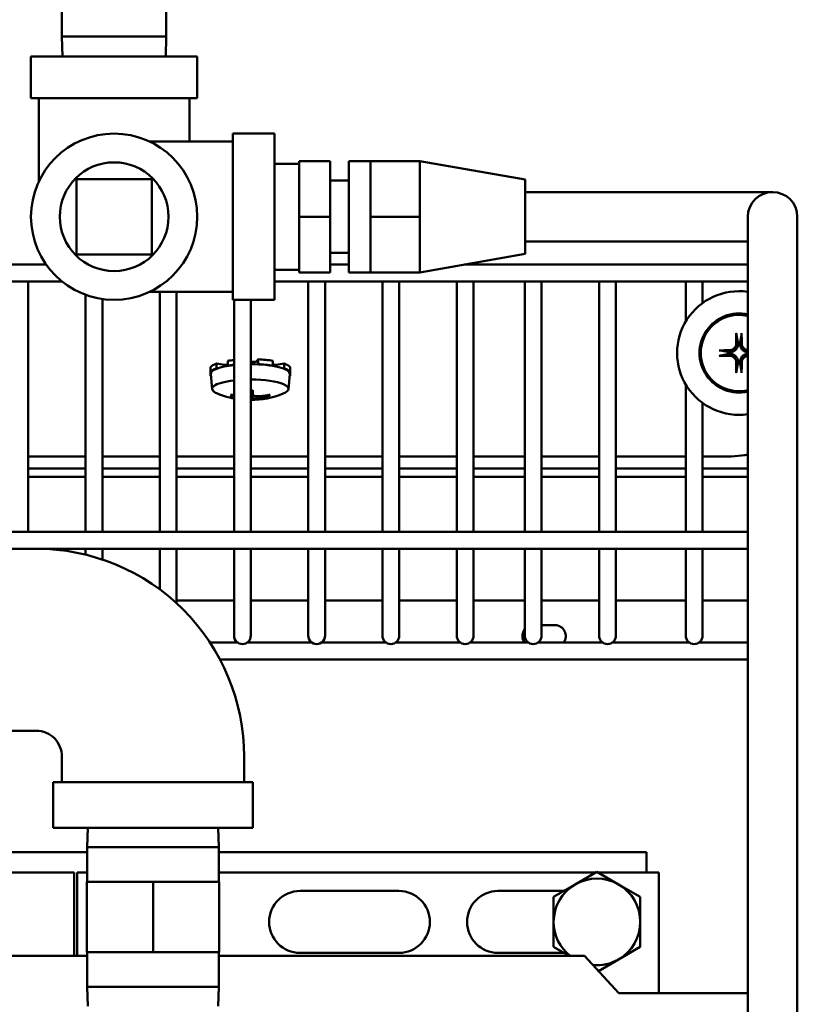
# Model space of a CAD drawing. Extents: x 14 to 242, y 14 to 176.
# Drawn here: x 142 to 146, y 52 to 57 of the extents above; entities that cross this region are included whole.
import ezdxf

# ---------------------------------------------------------------- set-up
doc = ezdxf.new("R2010")
doc.units = 0
doc.header["$LTSCALE"] = 0.16
doc.header["$MEASUREMENT"] = 0
doc.layers.get('DEFPOINTS').update_dxf_attribs({"linetype": 'CONTINUOUS'})
doc.layers.add('DIMENSIONS', color=60, linetype='CONTINUOUS')
doc.layers.add('Visible (ANSI)', color=7, linetype='CONTINUOUS', lineweight=50)
doc.styles.add('ROMANS', font='romans')
doc.dimstyles.new('DIM$0', dxfattribs={"dimscale": 15, "dimtxt": 0.125, "dimasz": 0.15625, "dimexe": 0.125, "dimexo": 0.0625, "dimgap": 0.09375, "dimtad": 0, "dimdec": 3, "dimzin": 0, "dimdsep": 46, "dimlunit": 5, "dimtxsty": 'ROMANS', "dimcen": 0, "dimadec": 0, "dimazin": 0, "dimtfac": 0.875, "dimtdec": 3, "dimtofl": 0, "dimtmove": 0, "dimatfit": 3, "dimfxl": 0, "dimtolj": 1, "dimtzin": 0, "dimarcsym": 0})

# ---------------------------------------------------------------- blocks, each defined once
blk = doc.blocks.new('*D10')
at = {"layer": 'DEFPOINTS', "color": 0, "transparency": 16777216}
for p in [(122.2747, 62.2137, 0), (157.2747, 42.1709, 0), (157.2747, 29.9594)]:
    blk.add_point(p, dxfattribs=at)
at = {"layer": 'DIMENSIONS', "color": 0, "lineweight": -2, "transparency": 16777216}
for p, q in [((122.2747, 61.2137), (122.2747, 27.9594)), ((157.2747, 41.1709), (157.2747, 27.9594)), ((124.7747, 29.9594), (138.2176, 29.9594)), ((154.7747, 29.9594), (144.4557, 29.9594))]:
    blk.add_line(p, q, dxfattribs=at)
at = {"layer": 'DIMENSIONS', "color": 0, "transparency": 16777216}
for points in [[(124.7747, 30.3761), (124.7747, 29.5428), (122.2747, 29.9594)], [(154.7747, 30.3761), (154.7747, 29.5428), (157.2747, 29.9594)]]:
    blk.add_solid(points, dxfattribs=at)
at = {"layer": 'DIMENSIONS', "color": 0, "transparency": 16777216, "insert": (141.3367, 29.9594), "char_height": 2, "attachment_point": 5, "style": 'ROMANS'}
blk.add_mtext('\\A1;35', dxfattribs=at)

msp = doc.modelspace()

# ---------------------------------------------------------------- linework, layer by layer
at = {"layer": 'Visible (ANSI)'}
for p, q in [((142.04146, 56.72979, -0.00001), (142.04146, 56.89868, -0.00001)), ((142.56856, 56.72979, -0.00001), (142.56856, 56.89868, -0.00001)), ((142.56856, 56.72979, -0.00001), (142.04146, 56.72979, -0.00001)), ((142.04463, 56.6285, -0.00001), (142.04146, 56.72979, -0.00001)), ((142.5654, 56.6285, -0.00001), (142.56856, 56.72979, -0.00001)), ((142.72501, 56.6285, -0.00001), (141.88501, 56.6285, -0.00001)), ((141.88501, 56.4185, -0.00001), (141.88501, 56.6285, -0.00001)), ((142.72501, 56.4185, -0.00001), (142.72501, 56.6285, -0.00001)), ((142.72501, 56.4185, -0.00001), (141.88501, 56.4185, -0.00001)), ((141.92501, 56.3085, -0.00001), (141.92501, 56.4185, -0.00001)), ((142.68501, 56.3085, -0.00001), (142.68501, 56.4185, -0.00001)), ((141.92501, 56.3085, -0.00001), (141.92501, 55.99739, -0.00001)), ((142.68501, 56.1985, -0.00001), (142.68501, 56.3085, -0.00001)), ((142.90501, 55.3985, -0.00001), (142.90501, 56.2385, -0.00001)), ((143.11501, 56.2385, -0.00001), (142.90501, 56.2385, -0.00001)), ((143.11501, 56.2385, -0.00001), (143.11501, 55.3985, -0.00001)), ((142.90501, 56.1985, -0.00001), (142.4839, 56.1985, -0.00001)), ((143.11501, 56.086, -0.00001), (143.24026, 56.086, -0.00001)), ((143.24026, 55.8185, -0.00001), (143.24026, 56.1, -0.00001)), ((143.24026, 56.1, -0.00001), (143.39651, 56.1, -0.00001)), ((143.39651, 55.8185, -0.00001), (143.39651, 56.1, -0.00001)), ((143.49051, 56.1, -0.00001), (143.49051, 55.537, -0.00001)), ((143.49051, 56.1, -0.00001), (143.59951, 56.1, -0.00001)), ((143.59951, 56.1, -0.00001), (143.59951, 56.0995, -0.00001)), ((143.59951, 55.97353, -0.00001), (143.59951, 56.0995, -0.00001)), ((143.59951, 56.0995, -0.00001), (143.84951, 56.0995, -0.00001)), ((144.38076, 56.006, -0.00001), (143.84951, 56.0995, -0.00001)), ((143.84951, 55.959, -0.00001), (143.84951, 56.0995, -0.00001)), ((142.11501, 56.0085, -0.00001), (142.11501, 55.6285, -0.00001)), ((142.49501, 56.0085, -0.00001), (142.11501, 56.0085, -0.00001)), ((142.49501, 55.6285, -0.00001), (142.49501, 56.0085, -0.00001)), ((143.39651, 56.0015, -0.00001), (143.49051, 56.0015, -0.00001)), ((144.38076, 55.631, -0.00001), (144.38076, 56.006, -0.00001)), ((143.59951, 55.97353, -0.00001), (143.59951, 55.94448, -0.00001)), ((143.59951, 55.8185, -0.00001), (143.59951, 55.94448, -0.00001)), ((143.84951, 55.8185, -0.00001), (143.84951, 55.959, -0.00001)), ((144.38083, 55.69322, -0.00001), (144.38083, 55.94322, -0.00001)), ((145.38083, 55.94322, -0.00001), (144.38083, 55.94322, -0.00001)), ((145.63083, 55.94322, -0.00001), (145.38083, 55.94322, -0.00001)), ((143.24026, 55.537, -0.00001), (143.24026, 55.8185, -0.00001)), ((143.24026, 55.8185, -0.00001), (143.39651, 55.8185, -0.00001)), ((143.39651, 55.537, -0.00001), (143.39651, 55.8185, -0.00001)), ((143.59951, 55.69253, -0.00001), (143.59951, 55.8185, -0.00001)), ((143.59951, 55.8185, -0.00001), (143.84951, 55.8185, -0.00001)), ((143.84951, 55.678, -0.00001), (143.84951, 55.8185, -0.00001)), ((145.50583, 55.81822, -0.00001), (145.50583, 55.56822, -0.00001)), ((145.75583, 55.56822, -0.00001), (145.75583, 55.81822, -0.00001)), ((143.59951, 55.69253, -0.00001), (143.59951, 55.66348, -0.00001)), ((143.84951, 55.5375, -0.00001), (143.84951, 55.678, -0.00001)), ((145.38083, 55.69322, -0.00001), (144.38083, 55.69322, -0.00001)), ((145.38083, 55.69322, -0.00001), (145.50583, 55.69322, -0.00001)), ((142.11501, 55.6285, -0.00001), (142.49501, 55.6285, -0.00001)), ((143.39651, 55.6355, -0.00001), (143.49051, 55.6355, -0.00001)), ((143.59951, 55.5375, -0.00001), (143.59951, 55.66348, -0.00001)), ((144.38076, 55.631, -0.00001), (143.84951, 55.5375, -0.00001)), ((141.96159, 55.57671, -0.00001), (139.38926, 55.57671, -0.00001)), ((143.11501, 55.551, -0.00001), (143.24026, 55.551, -0.00001)), ((143.24026, 55.537, -0.00001), (143.39651, 55.537, -0.00001)), ((143.49051, 55.57671, -0.00001), (143.39651, 55.57671, -0.00001)), ((143.49051, 55.537, -0.00001), (143.59951, 55.537, -0.00001)), ((143.59951, 55.5375, -0.00001), (143.84951, 55.5375, -0.00001)), ((143.59951, 55.5375, -0.00001), (143.59951, 55.537, -0.00001)), ((145.50583, 55.57671, -0.00001), (144.0723, 55.57671, -0.00001)), ((145.50583, 49.48222, -0.00001), (145.50583, 55.56822, -0.00001)), ((145.75583, 49.48222, -0.00001), (145.75583, 55.56822, -0.00001)), ((142.04118, 55.49171, -0.00001), (139.38169, 55.49171, -0.00001)), ((141.87046, 55.49171, -0.00001), (141.87046, 54.22604, -0.00001)), ((141.87046, 55.4915, -0.00001), (142.04144, 55.4915, -0.00001)), ((145.50583, 55.49171, -0.00001), (143.11501, 55.49171, -0.00001)), ((143.11501, 55.4915, -0.00001), (143.28546, 55.4915, -0.00001)), ((143.28546, 55.49171, -0.00001), (143.28546, 54.22604, -0.00001)), ((143.37046, 55.49171, -0.00001), (143.37046, 54.22604, -0.00001)), ((143.37046, 55.4915, -0.00001), (143.66046, 55.4915, -0.00001)), ((143.66046, 55.49171, -0.00001), (143.66046, 54.22604, -0.00001)), ((143.74546, 55.49171, -0.00001), (143.74546, 54.22604, -0.00001)), ((143.74546, 55.4915, -0.00001), (144.03546, 55.4915, -0.00001)), ((144.03546, 55.49171, -0.00001), (144.03546, 54.22604, -0.00001)), ((144.12046, 55.49171, -0.00001), (144.12046, 54.22604, -0.00001)), ((144.12046, 55.4915, -0.00001), (144.37946, 55.4915, -0.00001)), ((144.37946, 55.49171, -0.00001), (144.37946, 54.22604, -0.00001)), ((144.46446, 55.49171, -0.00001), (144.46446, 54.22604, -0.00001)), ((144.46446, 55.4915, -0.00001), (144.75446, 55.4915, -0.00001)), ((144.75446, 55.49171, -0.00001), (144.75446, 54.22604, -0.00001)), ((144.83946, 55.49171, -0.00001), (144.83946, 54.22604, -0.00001)), ((144.83946, 55.4915, -0.00001), (145.19246, 55.4915, -0.00001)), ((145.19246, 55.49171, -0.00001), (145.19246, 55.28921, -0.00001)), ((145.27746, 55.49171, -0.00001), (145.27746, 55.38256, -0.00001)), ((142.90501, 55.4385, -0.00001), (142.4839, 55.4385, -0.00001)), ((142.53546, 55.4385, -0.00001), (142.53546, 54.22604, -0.00001)), ((142.62046, 55.4385, -0.00001), (142.62046, 54.22604, -0.00001)), ((142.16046, 55.42416, -0.00001), (142.16046, 54.22604, -0.00001)), ((142.24546, 55.40274, -0.00001), (142.24546, 54.22604, -0.00001)), ((143.11501, 55.3985, -0.00001), (142.90501, 55.3985, -0.00001)), ((142.91046, 55.3985, -0.00001), (142.91046, 54.22604, -0.00001)), ((142.99546, 55.3985, -0.00001), (142.99546, 54.22604, -0.00001)), ((142.87878, 55.0905, -0.00001), (142.87878, 55.06625, -0.00001)), ((143.02336, 55.08654, -0.00001), (143.03267, 55.09797, -0.00001)), ((143.03267, 55.09797, -0.00001), (143.03267, 55.07373, -0.00001)), ((143.10657, 55.06625, -0.00001), (143.10657, 55.0905, -0.00001)), ((142.79161, 55.05864, -0.00001), (142.79161, 55.0344, -0.00001)), ((142.79161, 55.01486, -0.00001), (142.79161, 55.0344, -0.00001)), ((142.79161, 55.0344, -0.00001), (142.79701, 55.03413, -0.00001)), ((142.82222, 55.07669, -0.00001), (142.8619, 55.07021, -0.00001)), ((142.82222, 55.05244, -0.00001), (142.82222, 55.07669, -0.00001)), ((142.8268, 55.0517, -0.00001), (142.82222, 55.05244, -0.00001)), ((142.87878, 55.06625, -0.00001), (142.88184, 55.06514, -0.00001)), ((143.03267, 55.07373, -0.00001), (143.0316, 55.07241, -0.00001)), ((143.10351, 55.06514, -0.00001), (143.10657, 55.06625, -0.00001)), ((143.12345, 55.07021, -0.00001), (143.16313, 55.07669, -0.00001)), ((143.16313, 55.05244, -0.00001), (143.15855, 55.0517, -0.00001)), ((143.16313, 55.07669, -0.00001), (143.16313, 55.05244, -0.00001)), ((143.18834, 55.03413, -0.00001), (143.19374, 55.0344, -0.00001)), ((143.19374, 55.0344, -0.00001), (143.19374, 55.05864, -0.00001)), ((143.19374, 55.0344, -0.00001), (143.19374, 55.01486, -0.00001)), ((142.794, 55.01498, -0.00001), (142.79161, 55.01486, -0.00001)), ((142.80005, 54.94794, -0.00001), (142.79322, 55.02356, -0.00001)), ((143.1853, 54.94794, -0.00001), (143.19213, 55.02356, -0.00001)), ((143.19374, 55.01486, -0.00001), (143.19135, 55.01498, -0.00001)), ((142.99546, 54.94113, -0.00001), (143.00608, 54.94091, -0.00001)), ((143.00577, 54.89699, -0.00001), (143.00201, 54.94103, -0.00001)), ((143.00633, 54.91991, -0.00001), (143.00443, 54.94096, -0.00001)), ((145.19246, 54.97044, -0.00001), (145.19246, 54.22604, -0.00001)), ((142.89859, 54.91676, -0.00001), (142.89952, 54.91864, -0.00001)), ((143.08583, 54.91864, -0.00001), (143.08676, 54.91676, -0.00001)), ((145.27746, 54.87709, -0.00001), (145.27746, 54.22604, -0.00001)), ((142.16046, 54.60624, -0.00001), (141.87046, 54.60624, -0.00001)), ((142.53546, 54.60624, -0.00001), (142.24546, 54.60624, -0.00001)), ((142.91046, 54.60624, -0.00001), (142.62046, 54.60624, -0.00001)), ((143.28546, 54.60624, -0.00001), (142.99546, 54.60624, -0.00001)), ((143.66046, 54.60624, -0.00001), (143.37046, 54.60624, -0.00001)), ((144.03546, 54.60624, -0.00001), (143.74546, 54.60624, -0.00001)), ((144.37946, 54.60624, -0.00001), (144.12046, 54.60624, -0.00001)), ((144.75446, 54.60624, -0.00001), (144.46446, 54.60624, -0.00001)), ((145.19246, 54.60624, -0.00001), (144.83946, 54.60624, -0.00001)), ((145.36768, 54.60624, -0.00001), (145.27746, 54.60624, -0.00001)), ((141.87046, 54.54582, -0.00001), (142.16046, 54.54582, -0.00001)), ((142.24546, 54.54582, -0.00001), (142.53546, 54.54582, -0.00001)), ((142.62046, 54.54582, -0.00001), (142.91046, 54.54582, -0.00001)), ((142.99546, 54.54582, -0.00001), (143.28546, 54.54582, -0.00001)), ((143.37046, 54.54582, -0.00001), (143.66046, 54.54582, -0.00001)), ((143.74546, 54.54582, -0.00001), (144.03546, 54.54582, -0.00001)), ((144.12046, 54.54582, -0.00001), (144.37946, 54.54582, -0.00001)), ((144.46446, 54.54582, -0.00001), (144.75446, 54.54582, -0.00001)), ((144.83946, 54.54582, -0.00001), (145.19246, 54.54582, -0.00001)), ((145.27746, 54.54582, -0.00001), (145.50583, 54.54582, -0.00001)), ((141.87046, 54.50353, -0.00001), (142.16046, 54.50353, -0.00001)), ((142.24546, 54.50353, -0.00001), (142.53546, 54.50353, -0.00001)), ((142.62046, 54.50353, -0.00001), (142.91046, 54.50353, -0.00001)), ((142.99546, 54.50353, -0.00001), (143.28546, 54.50353, -0.00001)), ((143.37046, 54.50353, -0.00001), (143.66046, 54.50353, -0.00001)), ((143.74546, 54.50353, -0.00001), (144.03546, 54.50353, -0.00001)), ((144.12046, 54.50353, -0.00001), (144.37946, 54.50353, -0.00001)), ((144.46446, 54.50353, -0.00001), (144.75446, 54.50353, -0.00001)), ((144.83946, 54.50353, -0.00001), (145.19246, 54.50353, -0.00001)), ((145.27746, 54.50353, -0.00001), (145.50583, 54.50353, -0.00001)), ((145.50583, 54.22604, -0.00001), (140.24731, 54.22604, -0.00001)), ((145.50583, 54.14104, -0.00001), (141.78134, 54.14104, -0.00001)), ((141.91133, 54.14079, -0.00001), (141.78134, 54.14079, -0.00001)), ((141.87046, 54.14104, -0.00001), (141.87046, 54.14079, -0.00001)), ((142.16046, 54.14104, -0.00001), (142.16046, 54.1108, -0.00001)), ((142.24546, 54.14104, -0.00001), (142.24546, 54.0862, -0.00001)), ((142.53546, 54.14104, -0.00001), (142.53546, 53.93515, -0.00001)), ((142.62046, 54.14104, -0.00001), (142.62046, 53.86514, -0.00001)), ((142.91046, 54.14104, -0.00001), (142.91046, 53.82668, -0.00001)), ((142.99546, 54.14104, -0.00001), (142.99546, 53.82668, -0.00001)), ((143.28546, 54.14104, -0.00001), (143.28546, 53.82668, -0.00001)), ((143.37046, 54.14104, -0.00001), (143.37046, 53.82668, -0.00001)), ((143.66046, 54.14104, -0.00001), (143.66046, 53.82668, -0.00001)), ((143.74546, 54.14104, -0.00001), (143.74546, 53.82668, -0.00001)), ((144.03546, 54.14104, -0.00001), (144.03546, 53.82668, -0.00001)), ((144.12046, 54.14104, -0.00001), (144.12046, 53.82668, -0.00001)), ((144.37946, 54.14104, -0.00001), (144.37946, 53.82668, -0.00001)), ((144.46446, 54.14104, -0.00001), (144.46446, 53.82668, -0.00001)), ((144.75446, 54.14104, -0.00001), (144.75446, 53.82668, -0.00001)), ((144.83946, 54.14104, -0.00001), (144.83946, 53.82668, -0.00001)), ((145.19246, 54.14104, -0.00001), (145.19246, 53.82668, -0.00001)), ((145.27746, 54.14104, -0.00001), (145.27746, 53.82668, -0.00001)), ((142.91046, 53.87987, -0.00001), (142.62046, 53.87987, -0.00001)), ((143.28546, 53.87987, -0.00001), (142.99546, 53.87987, -0.00001)), ((143.66046, 53.87987, -0.00001), (143.37046, 53.87987, -0.00001)), ((144.03546, 53.87987, -0.00001), (143.74546, 53.87987, -0.00001)), ((144.37946, 53.87987, -0.00001), (144.12046, 53.87987, -0.00001)), ((144.75446, 53.87987, -0.00001), (144.46446, 53.87987, -0.00001)), ((145.19246, 53.87987, -0.00001), (144.83946, 53.87987, -0.00001)), ((145.50583, 53.87987, -0.00001), (145.27746, 53.87987, -0.00001)), ((142.91046, 53.82668, -0.00001), (142.91046, 53.70168, -0.00001)), ((142.99546, 53.70168, -0.00001), (142.99546, 53.82668, -0.00001)), ((143.28546, 53.82668, -0.00001), (143.28546, 53.70168, -0.00001)), ((143.37046, 53.70168, -0.00001), (143.37046, 53.82668, -0.00001)), ((143.66046, 53.82668, -0.00001), (143.66046, 53.70168, -0.00001)), ((143.74546, 53.70168, -0.00001), (143.74546, 53.82668, -0.00001)), ((144.03546, 53.82668, -0.00001), (144.03546, 53.70168, -0.00001)), ((144.12046, 53.70168, -0.00001), (144.12046, 53.82668, -0.00001)), ((144.37946, 53.82668, -0.00001), (144.37946, 53.70168, -0.00001)), ((144.46446, 53.70168, -0.00001), (144.46446, 53.82668, -0.00001)), ((144.75446, 53.82668, -0.00001), (144.75446, 53.70168, -0.00001)), ((144.83946, 53.70168, -0.00001), (144.83946, 53.82668, -0.00001)), ((145.19246, 53.82668, -0.00001), (145.19246, 53.70168, -0.00001)), ((145.27746, 53.70168, -0.00001), (145.27746, 53.82668, -0.00001)), ((144.46446, 53.75482, -0.00001), (144.53158, 53.75482, -0.00001)), ((142.92857, 53.66688, -0.00001), (142.78918, 53.66688, -0.00001)), ((143.30357, 53.66688, -0.00001), (142.97736, 53.66688, -0.00001)), ((143.67857, 53.66688, -0.00001), (143.35236, 53.66688, -0.00001)), ((144.05357, 53.66688, -0.00001), (143.72736, 53.66688, -0.00001)), ((144.39757, 53.66688, -0.00001), (144.10236, 53.66688, -0.00001)), ((144.77257, 53.66688, -0.00001), (144.44636, 53.66688, -0.00001)), ((145.21057, 53.66688, -0.00001), (144.82136, 53.66688, -0.00001)), ((145.50583, 53.66688, -0.00001), (145.25936, 53.66688, -0.00001)), ((145.50583, 53.58188, -0.00001), (142.83941, 53.58188, -0.00001)), ((141.91133, 53.22079, -0.00001), (141.78134, 53.22079, -0.00001)), ((142.04133, 52.96079, -0.00001), (142.04133, 53.09079, -0.00001)), ((142.96133, 52.96079, -0.00001), (142.96133, 53.09079, -0.00001)), ((143.00633, 52.96079, -0.00001), (141.99633, 52.96079, -0.00001)), ((141.99633, 52.73079, -0.00001), (141.99633, 52.96079, -0.00001)), ((143.00633, 52.73079, -0.00001), (143.00633, 52.96079, -0.00001)), ((143.00633, 52.73079, -0.00001), (141.99633, 52.73079, -0.00001)), ((142.17187, 52.73079, -0.00001), (142.16878, 52.63212, -0.00001)), ((142.83079, 52.73079, -0.00001), (142.83387, 52.63212, -0.00001)), ((140.43134, 52.60717, -0.00001), (142.16878, 52.60717, -0.00001)), ((142.16878, 52.63212, -0.00001), (142.83387, 52.63212, -0.00001)), ((142.16878, 52.63212, -0.00001), (142.16878, 52.45692, -0.00001)), ((142.83387, 52.63212, -0.00001), (142.83387, 52.45692, -0.00001)), ((142.83387, 52.60717, -0.00001), (144.99384, 52.60717, -0.00001)), ((144.99384, 52.60717, -0.00001), (144.99384, 52.50498, -0.00001)), ((140.68583, 52.50498, -0.00001), (142.10284, 52.50498, -0.00001)), ((142.10284, 52.08323, -0.00001), (142.10284, 52.50498, -0.00001)), ((142.11784, 52.50498, -0.00001), (142.16878, 52.50498, -0.00001)), ((142.11784, 52.50498, -0.00001), (142.11784, 52.08323, -0.00001)), ((142.83387, 52.50498, -0.00001), (144.73935, 52.50498, -0.00001)), ((144.63447, 52.44442, -0.00001), (144.74384, 52.50757, -0.00001)), ((144.74384, 52.50757, -0.00001), (144.85322, 52.44442, -0.00001)), ((144.74833, 52.50498, -0.00001), (145.05634, 52.50498, -0.00001)), ((145.05634, 52.50498, -0.00001), (145.05634, 51.89573, -0.00001)), ((142.50133, 52.45692, -0.00001), (142.16668, 52.45692, -0.00001)), ((142.16668, 52.10259, -0.00001), (142.16668, 52.45692, -0.00001)), ((142.83597, 52.45692, -0.00001), (142.50133, 52.45692, -0.00001)), ((142.50133, 52.10259, -0.00001), (142.50133, 52.45692, -0.00001)), ((142.83597, 52.10259, -0.00001), (142.83597, 52.45692, -0.00001)), ((144.52509, 52.38128, -0.00001), (144.63447, 52.44442, -0.00001)), ((144.85322, 52.44442, -0.00001), (144.96259, 52.38128, -0.00001)), ((143.24384, 52.41123, -0.00001), (143.74384, 52.41123, -0.00001)), ((144.24384, 52.41123, -0.00001), (144.57697, 52.41123, -0.00001)), ((144.52509, 52.25498, -0.00001), (144.52509, 52.38128, -0.00001)), ((144.96259, 52.38128, -0.00001), (144.96259, 52.25498, -0.00001)), ((144.52509, 52.12869, -0.00001), (144.52509, 52.25498, -0.00001)), ((144.96259, 52.25498, -0.00001), (144.96259, 52.12869, -0.00001)), ((142.16668, 52.10259, -0.00001), (142.50133, 52.10259, -0.00001)), ((142.16878, 52.10259, -0.00001), (142.16878, 51.92739, -0.00001)), ((142.50133, 52.10259, -0.00001), (142.83597, 52.10259, -0.00001)), ((142.83387, 52.10259, -0.00001), (142.83387, 51.92739, -0.00001)), ((143.74384, 52.09873, -0.00001), (143.24384, 52.09873, -0.00001)), ((144.57697, 52.09873, -0.00001), (144.24384, 52.09873, -0.00001)), ((144.60382, 52.08323, -0.00001), (144.52509, 52.12869, -0.00001)), ((144.96259, 52.12869, -0.00001), (144.85322, 52.06554, -0.00001)), ((141.43134, 52.08323, -0.00001), (142.16878, 52.08323, -0.00001)), ((142.83387, 52.08323, -0.00001), (144.68134, 52.08323, -0.00001)), ((144.68134, 52.08323, -0.00001), (144.85375, 51.89573, -0.00001)), ((144.85322, 52.06554, -0.00001), (144.75157, 52.00685, -0.00001)), ((142.16878, 51.92739, -0.00001), (142.83387, 51.92739, -0.00001)), ((142.17187, 51.82872, -0.00001), (142.16878, 51.92739, -0.00001)), ((142.83079, 51.82872, -0.00001), (142.83387, 51.92739, -0.00001)), ((144.85375, 51.89573, -0.00001), (145.50583, 51.89573, -0.00001))]:
    msp.add_line(p, q, dxfattribs=at)
at = {"layer": 'Visible (ANSI)', "flags": 128}
for points in [[(145.44817, 55.22391), (145.44814, 55.22406), (145.44811, 55.22424), (145.44809, 55.22442), (145.44806, 55.22462), (145.44804, 55.22483), (145.44802, 55.22505), (145.44799, 55.22528), (145.44797, 55.22554), (145.44795, 55.2258), (145.44793, 55.22608), (145.44792, 55.22637), (145.4479, 55.22666), (145.44789, 55.22694), (145.44787, 55.22724), (145.44786, 55.22755), (145.44785, 55.22788), (145.44784, 55.22821), (145.44783, 55.22853), (145.44783, 55.22885), (145.44782, 55.22917), (145.44782, 55.22948), (145.44782, 55.22981), (145.44782, 55.23014), (145.44782, 55.23046)], [(145.4747, 55.23046), (145.4747, 55.23014), (145.47471, 55.22981), (145.4747, 55.22948), (145.4747, 55.22917), (145.4747, 55.22885), (145.47469, 55.22853), (145.47468, 55.22821), (145.47468, 55.22788), (145.47467, 55.22755), (145.47465, 55.22724), (145.47464, 55.22694), (145.47463, 55.22666), (145.47461, 55.22637), (145.47459, 55.22608), (145.47457, 55.2258), (145.47455, 55.22554), (145.47453, 55.22528), (145.47451, 55.22505), (145.47449, 55.22483), (145.47447, 55.22462), (145.47444, 55.22442), (145.47441, 55.22424), (145.47439, 55.22406), (145.47436, 55.22391)], [(145.44817, 55.22391), (145.44865, 55.22138), (145.44911, 55.21894), (145.44956, 55.21656), (145.45, 55.21426), (145.45042, 55.21202), (145.45083, 55.20985), (145.45123, 55.20774), (145.45162, 55.20569), (145.452, 55.2037), (145.45237, 55.20176), (145.45273, 55.19987), (145.45308, 55.19804), (145.45342, 55.19625), (145.45375, 55.1945), (145.45407, 55.1928), (145.45438, 55.19115), (145.45469, 55.18953), (145.45499, 55.18796), (145.45528, 55.18642), (145.45556, 55.18492), (145.45584, 55.18345), (145.45611, 55.18202), (145.45638, 55.18063), (145.45663, 55.17926)], [(145.45663, 55.17926), (145.45664, 55.17921), (145.45665, 55.17917), (145.45666, 55.17912), (145.45667, 55.17908), (145.45668, 55.17903), (145.45668, 55.17899), (145.45669, 55.17895), (145.4567, 55.1789), (145.45671, 55.17886), (145.45672, 55.17881), (145.45672, 55.17877), (145.45673, 55.17872), (145.45674, 55.17868), (145.45675, 55.17863), (145.45676, 55.17859), (145.45676, 55.17854), (145.45677, 55.1785), (145.45678, 55.17845), (145.45679, 55.17841), (145.45679, 55.17836), (145.4568, 55.17832), (145.45681, 55.17827), (145.45682, 55.17823), (145.45682, 55.17819)], [(145.4657, 55.17819), (145.46571, 55.17823), (145.46572, 55.17827), (145.46573, 55.17832), (145.46573, 55.17836), (145.46574, 55.17841), (145.46575, 55.17845), (145.46576, 55.1785), (145.46576, 55.17854), (145.46577, 55.17859), (145.46578, 55.17863), (145.46579, 55.17868), (145.46579, 55.17872), (145.4658, 55.17877), (145.46581, 55.17881), (145.46582, 55.17886), (145.46583, 55.1789), (145.46583, 55.17895), (145.46584, 55.17899), (145.46585, 55.17903), (145.46586, 55.17908), (145.46587, 55.17912), (145.46588, 55.17917), (145.46588, 55.17921), (145.46589, 55.17926)], [(145.46589, 55.17926), (145.46615, 55.18063), (145.46642, 55.18202), (145.46669, 55.18345), (145.46696, 55.18492), (145.46725, 55.18642), (145.46754, 55.18796), (145.46784, 55.18953), (145.46815, 55.19115), (145.46846, 55.1928), (145.46878, 55.1945), (145.46911, 55.19625), (145.46945, 55.19804), (145.4698, 55.19987), (145.47016, 55.20176), (145.47053, 55.2037), (145.4709, 55.20569), (145.47129, 55.20774), (145.47169, 55.20985), (145.47211, 55.21202), (145.47253, 55.21426), (145.47297, 55.21656), (145.47342, 55.21894), (145.47388, 55.22138), (145.47436, 55.22391)], [(145.36063, 55.14326), (145.36095, 55.14327), (145.36128, 55.14327), (145.36161, 55.14327), (145.36192, 55.14326), (145.36223, 55.14326), (145.36255, 55.14325), (145.36288, 55.14325), (145.36321, 55.14324), (145.36353, 55.14323), (145.36385, 55.14321), (145.36415, 55.1432), (145.36443, 55.14319), (145.36472, 55.14317), (145.365, 55.14315), (145.36528, 55.14313), (145.36555, 55.14311), (145.36581, 55.14309), (145.36604, 55.14307), (145.36626, 55.14305), (145.36647, 55.14303), (145.36666, 55.143), (145.36685, 55.14298), (145.36703, 55.14295), (145.36718, 55.14292)], [(145.41183, 55.13445), (145.41046, 55.13471), (145.40906, 55.13498), (145.40763, 55.13525), (145.40617, 55.13553), (145.40467, 55.13581), (145.40313, 55.1361), (145.40156, 55.1364), (145.39994, 55.13671), (145.39828, 55.13702), (145.39658, 55.13734), (145.39484, 55.13767), (145.39305, 55.13801), (145.39121, 55.13836), (145.38933, 55.13872), (145.38739, 55.13909), (145.38539, 55.13946), (145.38334, 55.13985), (145.38123, 55.14025), (145.37906, 55.14067), (145.37683, 55.14109), (145.37453, 55.14153), (145.37215, 55.14198), (145.36971, 55.14244), (145.36718, 55.14292)], [(145.4129, 55.13426), (145.41286, 55.13427), (145.41281, 55.13428), (145.41277, 55.13429), (145.41272, 55.13429), (145.41268, 55.1343), (145.41263, 55.13431), (145.41259, 55.13432), (145.41255, 55.13432), (145.4125, 55.13433), (145.41246, 55.13434), (145.41241, 55.13435), (145.41237, 55.13436), (145.41232, 55.13436), (145.41228, 55.13437), (145.41223, 55.13438), (145.41219, 55.13439), (145.41214, 55.1344), (145.4121, 55.1344), (145.41205, 55.13441), (145.41201, 55.13442), (145.41196, 55.13443), (145.41192, 55.13444), (145.41187, 55.13445), (145.41183, 55.13445)], [(145.44763, 55.17916), (145.44755, 55.1769), (145.44733, 55.17461), (145.44696, 55.1723), (145.44644, 55.17), (145.44576, 55.16773), (145.44493, 55.1655), (145.44394, 55.16333), (145.44281, 55.16124), (145.44156, 55.15923), (145.4402, 55.15734), (145.43873, 55.15555), (145.43719, 55.1539), (145.43552, 55.15235), (145.43373, 55.15087), (145.43182, 55.14951), (145.42981, 55.14825), (145.42772, 55.14713), (145.42555, 55.14614), (145.42332, 55.14532), (145.42104, 55.14464), (145.41875, 55.14412), (145.41646, 55.14375), (145.41418, 55.14353), (145.41193, 55.14346)], [(145.45682, 55.17819), (145.45683, 55.17539), (145.45665, 55.17256), (145.45629, 55.16972), (145.45575, 55.16689), (145.45502, 55.16409), (145.4541, 55.16134), (145.453, 55.15866), (145.45171, 55.15604), (145.45023, 55.15351), (145.44857, 55.15106), (145.4467, 55.14871), (145.44462, 55.14647), (145.44238, 55.14439), (145.44003, 55.14252), (145.43758, 55.14085), (145.43504, 55.13938), (145.43243, 55.13809), (145.42974, 55.13699), (145.427, 55.13607), (145.4242, 55.13534), (145.42137, 55.1348), (145.41853, 55.13444), (145.4157, 55.13426), (145.4129, 55.13426)], [(145.50583, 55.1343), (145.50315, 55.13452), (145.50048, 55.13491), (145.49781, 55.13546), (145.49518, 55.13618), (145.49259, 55.13706), (145.49006, 55.13811), (145.48759, 55.13932), (145.48519, 55.1407), (145.48287, 55.14225), (145.48064, 55.14398), (145.4785, 55.14589), (145.47648, 55.14798), (145.47464, 55.15016), (145.473, 55.15243), (145.47152, 55.15478), (145.47021, 55.15721), (145.46907, 55.15971), (145.4681, 55.16227), (145.46728, 55.16488), (145.46664, 55.16753), (145.46616, 55.1702), (145.46585, 55.17288), (145.46569, 55.17555), (145.4657, 55.17819)], [(145.50583, 55.14378), (145.50372, 55.14413), (145.50162, 55.1446), (145.49954, 55.14521), (145.4975, 55.14594), (145.4955, 55.14679), (145.49356, 55.14777), (145.49169, 55.14886), (145.48991, 55.15005), (145.48821, 55.15133), (145.48661, 55.15269), (145.48513, 55.15412), (145.48371, 55.15565), (145.48237, 55.15729), (145.48111, 55.15902), (145.47995, 55.16084), (145.47889, 55.16273), (145.47795, 55.16469), (145.47713, 55.1667), (145.47644, 55.16876), (145.47588, 55.17084), (145.47545, 55.17294), (145.47514, 55.17503), (145.47496, 55.17711), (145.4749, 55.17916)], [(145.36718, 55.11673), (145.36703, 55.1167), (145.36685, 55.11667), (145.36666, 55.11665), (145.36647, 55.11662), (145.36626, 55.1166), (145.36604, 55.11658), (145.36581, 55.11656), (145.36555, 55.11653), (145.36528, 55.11651), (145.365, 55.1165), (145.36472, 55.11648), (145.36443, 55.11646), (145.36415, 55.11645), (145.36385, 55.11643), (145.36353, 55.11642), (145.36321, 55.11641), (145.36288, 55.1164), (145.36255, 55.1164), (145.36223, 55.11639), (145.36192, 55.11639), (145.36161, 55.11638), (145.36128, 55.11638), (145.36095, 55.11638), (145.36063, 55.11639)], [(145.36718, 55.11673), (145.36971, 55.11721), (145.37215, 55.11767), (145.37453, 55.11812), (145.37683, 55.11856), (145.37906, 55.11898), (145.38123, 55.11939), (145.38334, 55.11979), (145.38539, 55.12018), (145.38739, 55.12056), (145.38933, 55.12093), (145.39121, 55.12129), (145.39305, 55.12164), (145.39484, 55.12198), (145.39658, 55.12231), (145.39828, 55.12263), (145.39994, 55.12294), (145.40156, 55.12325), (145.40313, 55.12355), (145.40467, 55.12384), (145.40617, 55.12412), (145.40763, 55.1244), (145.40906, 55.12467), (145.41046, 55.12494), (145.41183, 55.12519)], [(145.41183, 55.12519), (145.41187, 55.1252), (145.41192, 55.12521), (145.41196, 55.12522), (145.41201, 55.12523), (145.41205, 55.12524), (145.4121, 55.12524), (145.41214, 55.12525), (145.41219, 55.12526), (145.41223, 55.12527), (145.41228, 55.12528), (145.41232, 55.12529), (145.41237, 55.12529), (145.41241, 55.1253), (145.41246, 55.12531), (145.4125, 55.12532), (145.41255, 55.12532), (145.41259, 55.12533), (145.41263, 55.12534), (145.41268, 55.12535), (145.41272, 55.12535), (145.41277, 55.12536), (145.41281, 55.12537), (145.41286, 55.12538), (145.4129, 55.12538)], [(145.41193, 55.11619), (145.41419, 55.11611), (145.41648, 55.11589), (145.41878, 55.11552), (145.42108, 55.115), (145.42336, 55.11432), (145.42559, 55.11349), (145.42776, 55.1125), (145.42985, 55.11138), (145.43185, 55.11012), (145.43375, 55.10876), (145.43553, 55.1073), (145.43719, 55.10575), (145.43874, 55.10408), (145.44021, 55.10229), (145.44158, 55.10038), (145.44284, 55.09838), (145.44396, 55.09628), (145.44494, 55.09411), (145.44577, 55.09188), (145.44645, 55.0896), (145.44697, 55.08731), (145.44734, 55.08502), (145.44756, 55.08274), (145.44763, 55.08049)], [(145.4129, 55.12538), (145.4157, 55.12539), (145.41853, 55.12521), (145.42137, 55.12485), (145.4242, 55.12431), (145.427, 55.12358), (145.42974, 55.12266), (145.43243, 55.12156), (145.43504, 55.12027), (145.43758, 55.1188), (145.44003, 55.11713), (145.44238, 55.11526), (145.44462, 55.11318), (145.4467, 55.11094), (145.44857, 55.10859), (145.45023, 55.10614), (145.45171, 55.10361), (145.453, 55.10099), (145.4541, 55.09831), (145.45502, 55.09556), (145.45575, 55.09276), (145.45629, 55.08993), (145.45665, 55.08709), (145.45683, 55.08426), (145.45682, 55.08146)], [(145.45663, 55.08039), (145.45638, 55.07902), (145.45611, 55.07763), (145.45584, 55.07619), (145.45556, 55.07473), (145.45528, 55.07323), (145.45499, 55.07169), (145.45469, 55.07012), (145.45438, 55.0685), (145.45407, 55.06684), (145.45375, 55.06515), (145.45342, 55.0634), (145.45308, 55.06161), (145.45273, 55.05978), (145.45237, 55.05789), (145.452, 55.05595), (145.45162, 55.05395), (145.45123, 55.0519), (145.45083, 55.0498), (145.45042, 55.04762), (145.45, 55.04539), (145.44956, 55.04309), (145.44911, 55.04071), (145.44865, 55.03827), (145.44817, 55.03574)], [(145.45682, 55.08146), (145.45682, 55.08142), (145.45681, 55.08137), (145.4568, 55.08133), (145.45679, 55.08128), (145.45679, 55.08124), (145.45678, 55.0812), (145.45677, 55.08115), (145.45676, 55.08111), (145.45676, 55.08106), (145.45675, 55.08102), (145.45674, 55.08097), (145.45673, 55.08093), (145.45672, 55.08088), (145.45672, 55.08084), (145.45671, 55.08079), (145.4567, 55.08075), (145.45669, 55.0807), (145.45668, 55.08066), (145.45668, 55.08061), (145.45667, 55.08057), (145.45666, 55.08052), (145.45665, 55.08048), (145.45664, 55.08043), (145.45663, 55.08039)], [(145.4657, 55.08146), (145.46569, 55.0841), (145.46585, 55.08677), (145.46616, 55.08945), (145.46664, 55.09212), (145.46728, 55.09477), (145.4681, 55.09738), (145.46907, 55.09994), (145.47021, 55.10244), (145.47152, 55.10486), (145.473, 55.10722), (145.47464, 55.10949), (145.47648, 55.11167), (145.4785, 55.11376), (145.48064, 55.11567), (145.48287, 55.1174), (145.48519, 55.11895), (145.48759, 55.12033), (145.49006, 55.12154), (145.49259, 55.12259), (145.49518, 55.12347), (145.49781, 55.12419), (145.50048, 55.12474), (145.50315, 55.12512), (145.50583, 55.12535)], [(145.46589, 55.08039), (145.46588, 55.08043), (145.46588, 55.08048), (145.46587, 55.08052), (145.46586, 55.08057), (145.46585, 55.08061), (145.46584, 55.08066), (145.46583, 55.0807), (145.46583, 55.08075), (145.46582, 55.08079), (145.46581, 55.08084), (145.4658, 55.08088), (145.46579, 55.08093), (145.46579, 55.08097), (145.46578, 55.08102), (145.46577, 55.08106), (145.46576, 55.08111), (145.46576, 55.08115), (145.46575, 55.0812), (145.46574, 55.08124), (145.46573, 55.08128), (145.46573, 55.08133), (145.46572, 55.08137), (145.46571, 55.08142), (145.4657, 55.08146)], [(145.47436, 55.03574), (145.47388, 55.03827), (145.47342, 55.04071), (145.47297, 55.04309), (145.47253, 55.04539), (145.47211, 55.04762), (145.47169, 55.0498), (145.47129, 55.0519), (145.4709, 55.05395), (145.47053, 55.05595), (145.47016, 55.05789), (145.4698, 55.05978), (145.46945, 55.06161), (145.46911, 55.0634), (145.46878, 55.06515), (145.46846, 55.06684), (145.46815, 55.0685), (145.46784, 55.07012), (145.46754, 55.07169), (145.46725, 55.07323), (145.46696, 55.07473), (145.46669, 55.07619), (145.46642, 55.07763), (145.46615, 55.07902), (145.46589, 55.08039)], [(145.4749, 55.08049), (145.47496, 55.08255), (145.47514, 55.08464), (145.47545, 55.08674), (145.47589, 55.08884), (145.47645, 55.09093), (145.47714, 55.09298), (145.47796, 55.095), (145.47891, 55.09695), (145.47997, 55.09884), (145.48113, 55.10065), (145.48238, 55.10238), (145.48371, 55.104), (145.48512, 55.10552), (145.48661, 55.10695), (145.48822, 55.10832), (145.48992, 55.1096), (145.49171, 55.1108), (145.49358, 55.11189), (145.49552, 55.11287), (145.49752, 55.11372), (145.49957, 55.11445), (145.50164, 55.11505), (145.50373, 55.11552), (145.50583, 55.11587)], [(145.44782, 55.02919), (145.44782, 55.02951), (145.44782, 55.02984), (145.44782, 55.03017), (145.44782, 55.03048), (145.44783, 55.03079), (145.44783, 55.03112), (145.44784, 55.03144), (145.44785, 55.03177), (145.44786, 55.0321), (145.44787, 55.03241), (145.44789, 55.03271), (145.4479, 55.03299), (145.44792, 55.03328), (145.44793, 55.03357), (145.44795, 55.03384), (145.44797, 55.03411), (145.44799, 55.03437), (145.44802, 55.0346), (145.44804, 55.03482), (145.44806, 55.03503), (145.44809, 55.03523), (145.44811, 55.03541), (145.44814, 55.03559), (145.44817, 55.03574)], [(145.47436, 55.03574), (145.47439, 55.03559), (145.47441, 55.03541), (145.47444, 55.03523), (145.47447, 55.03503), (145.47449, 55.03482), (145.47451, 55.0346), (145.47453, 55.03437), (145.47455, 55.03411), (145.47457, 55.03384), (145.47459, 55.03357), (145.47461, 55.03328), (145.47463, 55.03299), (145.47464, 55.03271), (145.47465, 55.03241), (145.47467, 55.0321), (145.47468, 55.03177), (145.47468, 55.03144), (145.47469, 55.03112), (145.4747, 55.03079), (145.4747, 55.03048), (145.4747, 55.03017), (145.47471, 55.02984), (145.4747, 55.02951), (145.4747, 55.02919)], [(143.00611, 54.94158), (143.00612, 54.94153), (143.00612, 54.94148), (143.00612, 54.94143), (143.00612, 54.94138), (143.00612, 54.94133), (143.00612, 54.94129), (143.00612, 54.94125), (143.00612, 54.94121), (143.00612, 54.94117), (143.00611, 54.94114), (143.00611, 54.94111), (143.00611, 54.94108), (143.00611, 54.94106), (143.00611, 54.94103), (143.00611, 54.94101), (143.00611, 54.94099), (143.0061, 54.94098), (143.0061, 54.94096), (143.0061, 54.94095), (143.00609, 54.94094), (143.00609, 54.94093), (143.00609, 54.94092), (143.00608, 54.94092), (143.00608, 54.94092)], [(142.89859, 54.91676), (142.89844, 54.91648), (142.89826, 54.9162), (142.89808, 54.91592), (142.89788, 54.91566), (142.89767, 54.91542), (142.89745, 54.9152), (142.89722, 54.91499), (142.89696, 54.91478), (142.8967, 54.91459), (142.89642, 54.91441), (142.89613, 54.91425), (142.89584, 54.9141), (142.89556, 54.91398), (142.89526, 54.91387), (142.89495, 54.91378), (142.89462, 54.9137), (142.89429, 54.91364), (142.89397, 54.9136), (142.89364, 54.91357), (142.89333, 54.91357), (142.89302, 54.91358), (142.89269, 54.91361), (142.89236, 54.91366), (142.89204, 54.91373)], [(143.00577, 54.89699), (143.0058, 54.89667), (143.00583, 54.89635), (143.00585, 54.89604), (143.00588, 54.89574), (143.0059, 54.89545), (143.00592, 54.89518), (143.00594, 54.89492), (143.00597, 54.89466), (143.00599, 54.8944), (143.006, 54.89416), (143.00602, 54.89393), (143.00604, 54.89372), (143.00605, 54.89353), (143.00607, 54.89335), (143.00608, 54.89319), (143.00609, 54.89303), (143.0061, 54.89289), (143.0061, 54.89277), (143.00611, 54.89267), (143.00611, 54.89259), (143.00612, 54.89252), (143.00612, 54.89248), (143.00612, 54.89245), (143.00611, 54.89243)], [(143.04201, 54.91161), (143.03975, 54.91139), (143.03746, 54.91121), (143.03515, 54.91109), (143.03285, 54.91102), (143.03058, 54.91101), (143.02835, 54.91106), (143.02618, 54.91117), (143.02409, 54.91134), (143.02209, 54.91156), (143.02019, 54.91184), (143.01841, 54.91216), (143.01675, 54.91253), (143.0152, 54.91295), (143.01373, 54.91342), (143.01236, 54.91394), (143.0111, 54.91452), (143.00998, 54.91514), (143.00899, 54.9158), (143.00817, 54.9165), (143.00749, 54.91723), (143.00697, 54.91798), (143.0066, 54.91876), (143.00638, 54.91954), (143.00631, 54.92033)], [(143.00631, 54.89624), (143.00638, 54.89654), (143.00661, 54.89688), (143.00698, 54.89722), (143.0075, 54.89759), (143.00818, 54.89797), (143.00901, 54.89836), (143.01, 54.89876), (143.01112, 54.89916), (143.01238, 54.89957), (143.01374, 54.89997), (143.0152, 54.90037), (143.01675, 54.90077), (143.01842, 54.90116), (143.02021, 54.90155), (143.02212, 54.90195), (143.02412, 54.90234), (143.02622, 54.90272), (143.02839, 54.90309), (143.03062, 54.90345), (143.0329, 54.90379), (143.03519, 54.90411), (143.03748, 54.90441), (143.03976, 54.90469), (143.04201, 54.90495)], [(143.09331, 54.91373), (143.09299, 54.91366), (143.09266, 54.91361), (143.09233, 54.91358), (143.09202, 54.91357), (143.09171, 54.91357), (143.09138, 54.9136), (143.09106, 54.91364), (143.09073, 54.9137), (143.0904, 54.91378), (143.09009, 54.91387), (143.08979, 54.91398), (143.08951, 54.9141), (143.08922, 54.91425), (143.08893, 54.91441), (143.08866, 54.91459), (143.08839, 54.91478), (143.08813, 54.91499), (143.0879, 54.9152), (143.08768, 54.91542), (143.08747, 54.91566), (143.08727, 54.91592), (143.08709, 54.9162), (143.08691, 54.91648), (143.08676, 54.91676)], [(141.91133, 54.14079), (141.96285, 54.13951), (142.01424, 54.13571), (142.06539, 54.1294), (142.11617, 54.12059), (142.16645, 54.10931), (142.21613, 54.09557), (142.26506, 54.0794), (142.31314, 54.06085), (142.36025, 54.03995), (142.40628, 54.01678), (142.45113, 53.99139), (142.49467, 53.96382), (142.53681, 53.93415), (142.57743, 53.90244), (142.61645, 53.86877), (142.65377, 53.83323), (142.68931, 53.79591), (142.72298, 53.75689), (142.75469, 53.71627), (142.78437, 53.67413), (142.81193, 53.63059), (142.83732, 53.58574), (142.86049, 53.53971), (142.88139, 53.4926), (142.89995, 53.44452), (142.91611, 53.39558), (142.92985, 53.34591), (142.94113, 53.29563), (142.94994, 53.24485), (142.95625, 53.1937), (142.96005, 53.14231), (142.96133, 53.09079)], [(141.91133, 53.22079), (141.92407, 53.22016), (141.93669, 53.21829), (141.94906, 53.21519), (141.96107, 53.21089), (141.97261, 53.20543), (141.98355, 53.19888), (141.9938, 53.19128), (142.00325, 53.18271), (142.01182, 53.17326), (142.01942, 53.16301), (142.02597, 53.15207), (142.03143, 53.14053), (142.03573, 53.12852), (142.03883, 53.11615), (142.0407, 53.10353), (142.04133, 53.09079)]]:
    msp.add_lwpolyline(points, dxfattribs=at)
at = {"layer": 'Visible (ANSI)'}
for radius in [0.42, 0.27467]:
    msp.add_circle((142.30501, 55.8185, -0.00001), radius, dxfattribs=at)
for centre, radius, start, end in [((145.63083, 55.81822, -0.00001), 0.125, 0, 180), ((145.46126, 55.12982, -0.00001), 0.3125, 81.80154, 278.19846), ((145.46126, 55.12982, -0.00001), 0.1995, 77.09268, 282.90732), ((145.46126, 55.12982, -0.00001), 0.19267, 76.62712, 283.37288), ((145.46126, 55.12982, -0.00001), 0.04856, 174.75479, 185.24521), ((145.46126, 55.12982, -0.00001), 0.04856, 84.75479, 95.24521), ((145.46126, 55.12982, -0.00001), 0.04856, 264.75479, 275.24521), ((142.99268, 55.32728, -0.00001), 0.4351, 247.60826, 259.1086), ((142.99268, 55.32728, -0.00001), 0.4351, 270.36723, 292.39174), ((144.53158, 53.70014, -0.00001), 0.05469, 322.5399, 90), ((142.95296, 53.70168, -0.00001), 0.0425, 180, 0), ((143.32796, 53.70168, -0.00001), 0.0425, 180, 0), ((143.70296, 53.70168, -0.00001), 0.0425, 180, 0), ((144.07796, 53.70168, -0.00001), 0.0425, 180, 0), ((144.4222, 53.70014, -0.00001), 0.05469, 141.39594, 217.46011), ((144.42196, 53.70168, -0.00001), 0.0425, 180, 0), ((144.79696, 53.70168, -0.00001), 0.0425, 180, 0), ((145.23496, 53.70168, -0.00001), 0.0425, 180, 0), ((144.74384, 52.25498, -0.00001), 0.21875, 120, 180), ((144.74384, 52.25498, -0.00001), 0.21875, 60, 120), ((144.74384, 52.25498, -0.00001), 0.21875, 0, 60), ((143.24384, 52.25498, -0.00001), 0.15625, 90, 270), ((143.74384, 52.25498, -0.00001), 0.15625, 270, 90), ((144.24384, 52.25498, -0.00001), 0.15625, 90, 270), ((144.74384, 52.25498, -0.00001), 0.21875, 180, 231.73391), ((144.74384, 52.25498, -0.00001), 0.21875, 300, 0), ((144.74384, 52.25498, -0.00001), 0.21875, 264.7183, 300)]:
    msp.add_arc(centre, radius, start, end, dxfattribs=at)
for centre, major_axis, ratio, start_param, end_param in [((145.4858, 55.13011, -0.00001), (0.00498, -0.43437), 0.0871557, 4.4782418, 4.5982277), ((145.43672, 55.13011, -0.00001), (0.00498, 0.43437), 0.0871557, 4.8265503, 4.9465362), ((145.46098, 55.10528, -0.00001), (-0.43437, 0.00498), 0.0871557, 4.8265503, 4.9465362), ((142.99268, 55.04887, -0.00001), (-0.205, 0), 0.2442095, 5.1250309, 5.3014376), ((142.99268, 55.04887, -0.00001), (0.15125, 0), 0.2442095, 1.4135292, 1.5523578), ((143.01733, 55.08684, -0.00001), (0.00615, 0), 0.2442095, 4.5551218, 6.0868358), ((142.99268, 55.04887, -0.00001), (-0.205, 0), 0.2442095, 4.1233404, 4.5160394), ((145.46098, 55.15436, -0.00001), (0.43437, 0.00498), 0.0871557, 4.4782417, 4.5982277), ((145.4858, 55.12954, -0.00001), (-0.00498, -0.43437), 0.0871557, 4.8265503, 4.9465362), ((145.43672, 55.12954, -0.00001), (-0.00498, 0.43437), 0.0871557, 4.4782417, 4.5982276), ((142.99268, 55.02463, -0.00001), (-0.1995, 0), 0.2442095, 5.1371322, 6.3052197), ((142.99268, 55.04887, -0.00001), (-0.205, 0), 0.2442095, 5.6941367, 6.0868358), ((142.99268, 55.02463, -0.00001), (-0.205, 0), 0.2442095, 5.6941367, 6.0868358), ((142.86532, 55.07146, -0.00001), (-0.00615, 0), 0.2442095, 0.9817477, 2.5134617), ((142.99268, 55.04887, -0.00001), (0.15125, 0), 0.2442095, 2.4234122, 2.5134617), ((142.99268, 55.02463, -0.00001), (-0.205, 0), 0.2442095, 5.1250309, 5.3014376), ((142.99268, 55.02463, -0.00001), (0.1995, 0), 0.2442095, 6.2611509, 7.8400029), ((142.99268, 55.02463, -0.00001), (-0.205, 0), 0.2442095, 4.1233404, 4.5160394), ((142.99268, 55.04887, -0.00001), (0.15125, 0), 0.2442095, 0.628131, 0.7181804), ((143.12003, 55.07146, -0.00001), (-0.00615, 0), 0.2442095, 0.628131, 2.159845), ((142.99268, 55.04887, -0.00001), (0.205, 0), 0.2442095, 0.1963495, 0.5890486), ((142.99268, 55.02463, -0.00001), (0.205, 0), 0.2442095, 0.1963495, 0.5890486), ((142.99268, 55.02463, -0.00001), (-0.205, 0), 0.2442095, 0.1963495, 0.2541986), ((142.99268, 54.94898, -0.00001), (-0.19267, 0), 0.2442095, 5.1532127, 6.8182488), ((142.99268, 54.94898, -0.00001), (0.19267, 0), 0.2442095, 5.7481218, 7.8395076), ((142.99268, 55.02463, -0.00001), (0.205, 0), 0.2442095, 6.0289867, 6.0868358), ((142.96814, 55.32527, -0.00001), (0.03552, -0.43295), 0.0323496, 0.3590404, 0.4790263), ((142.99239, 55.3192, -0.00001), (-0.43414, 0.01511), 0.9446848, 1.3705222, 1.4139176), ((142.99239, 55.33119, -0.00001), (0.43328, 0.03114), 0.9872533, 4.4083948, 4.4517901), ((142.96814, 55.32513, -0.00001), (0.03793, -0.43274), 0.0102189, 0.0126103, 0.1325963), ((142.99296, 55.3192, -0.00001), (-0.43414, -0.01511), 0.9446848, 1.6510845, 1.7710704), ((142.99296, 55.33119, -0.00001), (0.43328, -0.03114), 0.9872533, 4.8963972, 5.0163831), ((145.36768, 54.66729, -0.00001), (-0.25, 0), 0.2442095, 1.5707963, 2.1562838)]:
    msp.add_ellipse(centre, major_axis=major_axis, ratio=ratio, start_param=start_param, end_param=end_param, dxfattribs=at)

# ---------------------------------------------------------------- dimensions: what is measured, and where the dimension line sits
at = {"layer": 'DIMENSIONS'}
dim = msp.add_linear_dim(base=(157.27471, 29.95942), p1=(122.27471, 62.2137, -0.00001), p2=(157.27471, 42.17094, -0.00001), dimstyle='DIM$0', override={"dimscale": 16}, dxfattribs=at)
dim.commit()
dim.dimension.update_dxf_attribs({"geometry": '*D10', "text_midpoint": (141.33667, 29.95942), "dimtype": 160})

doc.saveas('drawing.dxf')
